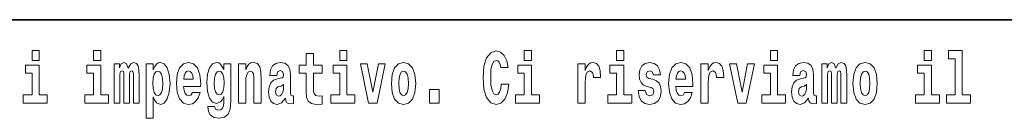
# Model space of a CAD drawing. Extents: x 0 to 420, y 0 to 297.
# Drawn here: x 304 to 326, y 16 to 18 of the extents above; entities that cross this region are included whole.
import ezdxf

# ---------------------------------------------------------------- set-up
doc = ezdxf.new("R2010")
doc.units = 0

msp = doc.modelspace()

# ---------------------------------------------------------------- linework, layer by layer
at = {"color": 7, "lineweight": 35}
msp.add_line((357.812378, 18), (281, 18), dxfattribs=at)
at = {"color": 7, "lineweight": 13}
for points in [[(304.456329, 17.331532), (304.456329, 17.115969), (304.612762, 17.115969), (304.612762, 17.331532)], [(305.792175, 17.331532), (305.792175, 17.115969), (305.948608, 17.115969), (305.948608, 17.331532)], [(311.13559, 17.331532), (311.13559, 17.115969), (311.292023, 17.115969), (311.292023, 17.331532)], [(314.64386, 16.602425), (314.630554, 16.500984), (314.607239, 16.428074), (314.573944, 16.383692), (314.532898, 16.369427), (314.478546, 16.393204), (314.441925, 16.467699), (314.419739, 16.59133), (314.413086, 16.764095), (314.419739, 16.917843), (314.443024, 17.028793), (314.479645, 17.095364), (314.530701, 17.117554), (314.567291, 17.106459), (314.59726, 17.077929), (314.619446, 17.028793), (314.633881, 16.962223), (314.79364, 16.962223), (314.763672, 17.111214), (314.707092, 17.225336), (314.627197, 17.298246), (314.531799, 17.323606), (314.414185, 17.283981), (314.32431, 17.173031), (314.266632, 16.990753), (314.246643, 16.74349), (314.266632, 16.494644), (314.32431, 16.312366), (314.414185, 16.201416), (314.531799, 16.163376), (314.636078, 16.193491), (314.719299, 16.279081), (314.777008, 16.416979), (314.805847, 16.602425)], [(315.143127, 17.331532), (315.143127, 17.115969), (315.299561, 17.115969), (315.299561, 17.331532)], [(317.146912, 17.331532), (317.146912, 17.115969), (317.303345, 17.115969), (317.303345, 17.331532)], [(320.486542, 17.331532), (320.486542, 17.115969), (320.643005, 17.115969), (320.643005, 17.331532)], [(323.826172, 17.331532), (323.826172, 17.115969), (323.982635, 17.115969), (323.982635, 17.331532)], [(324.349884, 17.154009), (324.49411, 17.154009), (324.49411, 16.369427), (324.311035, 16.369427), (324.311035, 16.193491), (324.828064, 16.193491), (324.828064, 16.369427), (324.650543, 16.369427), (324.650543, 17.331532), (324.349884, 17.331532)], [(310.752808, 17.016113), (310.56308, 17.016113), (310.56308, 17.264961), (310.406647, 17.264961), (310.406647, 17.016113), (310.257965, 17.016113), (310.257965, 16.838593), (310.406647, 16.838593), (310.406647, 16.459774), (310.416626, 16.323462), (310.452118, 16.231531), (310.519806, 16.180811), (310.626312, 16.163376), (310.752808, 16.171301), (310.752808, 16.351992), (310.679565, 16.345652), (310.619659, 16.358332), (310.584167, 16.396374), (310.567505, 16.458189), (310.56308, 16.540609), (310.56308, 16.838593), (310.752808, 16.838593)], [(304.78363, 16.369427), (304.612762, 16.369427), (304.612762, 17.016113), (304.312103, 17.016113), (304.312103, 16.838593), (304.456329, 16.838593), (304.456329, 16.369427), (304.266602, 16.369427), (304.266602, 16.193491), (304.78363, 16.193491)], [(306.119476, 16.369427), (305.948608, 16.369427), (305.948608, 17.016113), (305.647949, 17.016113), (305.647949, 16.838593), (305.792175, 16.838593), (305.792175, 16.369427), (305.602448, 16.369427), (305.602448, 16.193491), (306.119476, 16.193491)], [(306.655396, 16.824327), (306.655396, 16.193491), (306.78186, 16.193491), (306.78186, 16.781532), (306.776306, 16.905163), (306.758575, 16.997093), (306.721954, 17.054153), (306.660919, 17.074759), (306.597687, 17.043058), (306.545532, 16.951128), (306.51004, 17.041473), (306.449005, 17.074759), (306.393524, 17.043058), (306.354706, 16.954298), (306.354706, 17.044643), (306.240417, 17.044643), (306.240417, 16.193491), (306.365784, 16.193491), (306.365784, 16.817987), (306.377991, 16.875048), (306.413513, 16.895653), (306.440125, 16.879803), (306.449005, 16.835423), (306.449005, 16.193491), (306.573273, 16.193491), (306.573273, 16.817987), (306.58548, 16.875048), (306.620972, 16.895653), (306.646515, 16.879803), (306.655396, 16.835423)], [(306.930542, 17.046228), (306.930542, 15.863808), (307.089203, 15.863808), (307.089203, 16.325047), (307.12027, 16.252136), (307.154663, 16.201416), (307.243408, 16.163376), (307.32663, 16.193491), (307.393188, 16.282251), (307.436462, 16.426489), (307.453125, 16.61986), (307.436462, 16.811647), (307.393188, 16.954298), (307.32663, 17.043058), (307.243408, 17.074759), (307.194611, 17.065248), (307.154663, 17.036718), (307.12027, 16.985998), (307.089203, 16.914673), (307.089203, 17.046228)], [(307.936859, 16.421734), (307.903564, 16.367842), (307.855865, 16.348822), (307.813721, 16.361502), (307.780426, 16.399544), (307.756012, 16.462944), (307.744934, 16.550119), (308.116608, 16.550119), (308.117706, 16.60718), (308.099976, 16.808477), (308.047821, 16.955883), (307.9646, 17.044643), (307.85144, 17.074759), (307.743805, 17.043058), (307.660583, 16.954298), (307.60733, 16.810062), (307.5896, 16.61986), (307.60733, 16.426489), (307.660583, 16.282251), (307.741577, 16.193491), (307.848114, 16.163376), (307.936859, 16.179226), (308.007874, 16.225191), (308.062225, 16.304441), (308.103302, 16.421734)], [(307.95462, 16.713375), (307.74826, 16.713375), (307.757111, 16.786285), (307.780426, 16.841763), (307.812592, 16.876633), (307.85144, 16.889313), (307.892487, 16.876633), (307.924652, 16.843348), (307.944641, 16.787872)], [(308.620331, 16.203001), (308.613678, 16.131676), (308.593689, 16.07937), (308.558197, 16.049255), (308.504944, 16.03816), (308.441681, 16.058765), (308.420624, 16.115826), (308.271942, 16.115826), (308.271942, 16.112656), (308.287476, 16.008045), (308.334076, 15.930379), (308.411743, 15.882828), (308.519348, 15.865393), (308.636963, 15.889168), (308.715729, 15.955739), (308.759003, 16.071445), (308.773438, 16.231531), (308.773438, 17.046228), (308.620331, 17.046228), (308.620331, 16.921013), (308.550415, 17.036718), (308.509369, 17.065248), (308.460541, 17.074759), (308.376221, 17.043058), (308.309662, 16.955883), (308.266388, 16.817987), (308.250854, 16.637295), (308.266388, 16.443924), (308.309662, 16.301271), (308.376221, 16.212511), (308.460541, 16.182396), (308.547089, 16.217266), (308.582611, 16.266401), (308.620331, 16.339312)], [(308.937653, 17.044643), (308.937653, 16.193491), (309.096313, 16.193491), (309.096313, 16.61669), (309.100739, 16.732395), (309.117371, 16.814817), (309.149567, 16.863953), (309.199493, 16.881388), (309.24054, 16.865538), (309.262726, 16.824327), (309.270508, 16.75617), (309.272705, 16.66741), (309.272705, 16.193491), (309.431366, 16.193491), (309.431366, 16.710205), (309.425812, 16.862368), (309.403625, 16.976488), (309.3526, 17.047813), (309.261627, 17.073174), (309.208374, 17.063663), (309.163971, 17.035133), (309.12738, 16.985998), (309.096313, 16.914673), (309.096313, 17.044643)], [(309.769775, 16.787872), (309.787537, 16.870293), (309.844116, 16.898823), (309.896271, 16.876633), (309.914001, 16.813232), (309.907349, 16.764095), (309.885162, 16.74032), (309.845215, 16.73081), (309.783081, 16.7213), (309.698761, 16.6896), (309.637756, 16.630955), (309.601135, 16.546949), (309.588928, 16.437584), (309.601135, 16.323462), (309.637756, 16.236286), (309.696533, 16.183981), (309.776428, 16.163376), (309.871857, 16.196661), (309.955078, 16.296516), (309.967255, 16.239456), (309.99057, 16.201416), (310.023865, 16.182396), (310.071564, 16.174471), (310.134796, 16.187151), (310.134796, 16.351992), (310.108185, 16.347237), (310.072662, 16.367842), (310.06601, 16.432829), (310.06601, 16.810062), (310.052704, 16.925768), (310.012756, 17.008188), (309.942871, 17.057323), (309.844116, 17.074759), (309.748688, 17.054153), (309.677673, 16.998678), (309.632202, 16.911503), (309.617767, 16.800552), (309.617767, 16.787872)], [(311.462891, 16.369427), (311.292023, 16.369427), (311.292023, 17.016113), (310.991333, 17.016113), (310.991333, 16.838593), (311.13559, 16.838593), (311.13559, 16.369427), (310.945862, 16.369427), (310.945862, 16.193491), (311.462891, 16.193491)], [(311.58493, 17.044643), (311.76355, 16.193491), (311.946625, 16.193491), (312.123047, 17.044643), (311.975464, 17.044643), (311.85675, 16.432829), (311.733612, 17.044643)], [(312.258392, 16.618275), (312.276154, 16.423319), (312.328308, 16.280666), (312.41153, 16.193491), (312.522461, 16.163376), (312.632324, 16.193491), (312.715515, 16.280666), (312.76767, 16.423319), (312.78653, 16.618275), (312.76767, 16.811647), (312.715515, 16.955883), (312.631195, 17.043058), (312.521362, 17.074759), (312.41153, 17.043058), (312.328308, 16.955883), (312.276154, 16.811647)], [(315.470428, 16.369427), (315.299561, 16.369427), (315.299561, 17.016113), (314.998901, 17.016113), (314.998901, 16.838593), (315.143127, 16.838593), (315.143127, 16.369427), (314.9534, 16.369427), (314.9534, 16.193491), (315.470428, 16.193491)], [(316.305908, 17.044643), (316.305908, 16.193491), (316.465668, 16.193491), (316.465668, 16.6262), (316.468994, 16.74032), (316.485657, 16.822742), (316.516724, 16.873463), (316.567749, 16.890898), (316.624329, 16.854443), (316.639862, 16.811647), (316.645416, 16.753), (316.645416, 16.748245), (316.799622, 16.748245), (316.799622, 16.76251), (316.789642, 16.898823), (316.760803, 16.995508), (316.710876, 17.052568), (316.638763, 17.073174), (316.581055, 17.062078), (316.534454, 17.030378), (316.495636, 16.976488), (316.465668, 16.900408), (316.465668, 17.044643)], [(317.474213, 16.369427), (317.303345, 16.369427), (317.303345, 17.016113), (317.002686, 17.016113), (317.002686, 16.838593), (317.146912, 16.838593), (317.146912, 16.369427), (316.957184, 16.369427), (316.957184, 16.193491), (317.474213, 16.193491)], [(317.89917, 16.531099), (317.942444, 16.500984), (317.957977, 16.443924), (317.933563, 16.374182), (317.862549, 16.347237), (317.794861, 16.378937), (317.76825, 16.467699), (317.61734, 16.467699), (317.632874, 16.337727), (317.680603, 16.241041), (317.757141, 16.183981), (317.86145, 16.163376), (317.969055, 16.183981), (318.047852, 16.241041), (318.096649, 16.332972), (318.113312, 16.456604), (318.101105, 16.551704), (318.06781, 16.624615), (318.01123, 16.67692), (317.931335, 16.70862), (317.844788, 16.729225), (317.803741, 16.75617), (317.788208, 16.813232), (317.807068, 16.868708), (317.859222, 16.892483), (317.920258, 16.867123), (317.944641, 16.805307), (318.096649, 16.805307), (318.096649, 16.808477), (318.080017, 16.916258), (318.033417, 17.000263), (317.959076, 17.054153), (317.86145, 17.073174), (317.763794, 17.054153), (317.69281, 16.998678), (317.648407, 16.913088), (317.634003, 16.802137), (317.645081, 16.710205), (317.678375, 16.637295), (317.731628, 16.58499), (317.804871, 16.554874)], [(318.623688, 16.421734), (318.590393, 16.367842), (318.542694, 16.348822), (318.500519, 16.361502), (318.467224, 16.399544), (318.44281, 16.462944), (318.431732, 16.550119), (318.803406, 16.550119), (318.804535, 16.60718), (318.786774, 16.808477), (318.734619, 16.955883), (318.651428, 17.044643), (318.538239, 17.074759), (318.430634, 17.043058), (318.347412, 16.954298), (318.294159, 16.810062), (318.276398, 16.61986), (318.294159, 16.426489), (318.347412, 16.282251), (318.428406, 16.193491), (318.534912, 16.163376), (318.623688, 16.179226), (318.694702, 16.225191), (318.749054, 16.304441), (318.7901, 16.421734)], [(318.641418, 16.713375), (318.435059, 16.713375), (318.443939, 16.786285), (318.467224, 16.841763), (318.49942, 16.876633), (318.538239, 16.889313), (318.579285, 16.876633), (318.611481, 16.843348), (318.631439, 16.787872)], [(318.9776, 17.044643), (318.9776, 16.193491), (319.13739, 16.193491), (319.13739, 16.6262), (319.140717, 16.74032), (319.157349, 16.822742), (319.188416, 16.873463), (319.239441, 16.890898), (319.296051, 16.854443), (319.311584, 16.811647), (319.317139, 16.753), (319.317139, 16.748245), (319.471344, 16.748245), (319.471344, 16.76251), (319.461365, 16.898823), (319.432495, 16.995508), (319.382568, 17.052568), (319.310455, 17.073174), (319.252777, 17.062078), (319.206177, 17.030378), (319.167328, 16.976488), (319.13739, 16.900408), (319.13739, 17.044643)], [(319.600037, 17.044643), (319.778687, 16.193491), (319.961761, 16.193491), (320.138153, 17.044643), (319.990601, 17.044643), (319.871887, 16.432829), (319.748718, 17.044643)], [(320.813843, 16.369427), (320.643005, 16.369427), (320.643005, 17.016113), (320.342316, 17.016113), (320.342316, 16.838593), (320.486542, 16.838593), (320.486542, 16.369427), (320.296814, 16.369427), (320.296814, 16.193491), (320.813843, 16.193491)], [(321.124512, 16.787872), (321.142273, 16.870293), (321.198853, 16.898823), (321.251007, 16.876633), (321.268768, 16.813232), (321.262085, 16.764095), (321.239899, 16.74032), (321.199951, 16.73081), (321.137817, 16.7213), (321.053528, 16.6896), (320.992493, 16.630955), (320.955872, 16.546949), (320.943665, 16.437584), (320.955872, 16.323462), (320.992493, 16.236286), (321.0513, 16.183981), (321.131165, 16.163376), (321.226593, 16.196661), (321.309814, 16.296516), (321.322021, 16.239456), (321.345306, 16.201416), (321.378601, 16.182396), (321.4263, 16.174471), (321.489563, 16.187151), (321.489563, 16.351992), (321.462921, 16.347237), (321.427429, 16.367842), (321.420746, 16.432829), (321.420746, 16.810062), (321.40744, 16.925768), (321.367493, 17.008188), (321.297607, 17.057323), (321.198853, 17.074759), (321.103455, 17.054153), (321.03244, 16.998678), (320.986938, 16.911503), (320.972504, 16.800552), (320.972504, 16.787872)], [(322.01767, 16.824327), (322.01767, 16.193491), (322.144165, 16.193491), (322.144165, 16.781532), (322.138611, 16.905163), (322.12085, 16.997093), (322.084259, 17.054153), (322.023224, 17.074759), (321.959991, 17.043058), (321.907837, 16.951128), (321.872314, 17.041473), (321.81131, 17.074759), (321.755829, 17.043058), (321.71701, 16.954298), (321.71701, 17.044643), (321.602722, 17.044643), (321.602722, 16.193491), (321.728088, 16.193491), (321.728088, 16.817987), (321.740295, 16.875048), (321.775818, 16.895653), (321.802429, 16.879803), (321.81131, 16.835423), (321.81131, 16.193491), (321.935577, 16.193491), (321.935577, 16.817987), (321.947784, 16.875048), (321.983276, 16.895653), (322.008789, 16.879803), (322.01767, 16.835423)], [(322.277313, 16.618275), (322.295044, 16.423319), (322.347198, 16.280666), (322.43042, 16.193491), (322.541382, 16.163376), (322.651215, 16.193491), (322.734436, 16.280666), (322.78656, 16.423319), (322.80542, 16.618275), (322.78656, 16.811647), (322.734436, 16.955883), (322.650085, 17.043058), (322.540253, 17.074759), (322.43042, 17.043058), (322.347198, 16.955883), (322.295044, 16.811647)], [(324.153503, 16.369427), (323.982635, 16.369427), (323.982635, 17.016113), (323.681946, 17.016113), (323.681946, 16.838593), (323.826172, 16.838593), (323.826172, 16.369427), (323.636475, 16.369427), (323.636475, 16.193491), (324.153503, 16.193491)], [(307.190155, 16.884558), (307.23233, 16.867123), (307.265625, 16.816402), (307.286682, 16.73398), (307.294464, 16.61986), (307.286682, 16.504154), (307.265625, 16.420149), (307.23233, 16.369427), (307.190155, 16.353577), (307.143555, 16.369427), (307.109161, 16.421734), (307.088074, 16.507324), (307.081421, 16.6262), (307.088074, 16.73715), (307.110291, 16.817987), (307.144684, 16.867123)], [(308.517151, 16.371012), (308.473877, 16.386862), (308.439484, 16.434414), (308.417297, 16.512079), (308.409515, 16.61986), (308.417297, 16.73398), (308.438354, 16.816402), (308.472748, 16.867123), (308.517151, 16.884558), (308.561523, 16.867123), (308.597015, 16.817987), (308.618103, 16.74032), (308.626984, 16.637295), (308.619202, 16.521589), (308.597015, 16.439169), (308.562622, 16.386862)], [(312.522461, 16.886143), (312.566833, 16.868708), (312.600128, 16.817987), (312.620117, 16.73398), (312.627869, 16.61986), (312.620117, 16.504154), (312.600128, 16.420149), (312.566833, 16.369427), (312.522461, 16.353577), (312.47699, 16.369427), (312.443695, 16.421734), (312.423706, 16.507324), (312.417053, 16.6262), (312.423706, 16.73715), (312.444794, 16.817987), (312.478088, 16.868708)], [(322.541382, 16.886143), (322.585754, 16.868708), (322.619019, 16.817987), (322.639008, 16.73398), (322.646759, 16.61986), (322.639008, 16.504154), (322.619019, 16.420149), (322.585754, 16.369427), (322.541382, 16.353577), (322.49588, 16.369427), (322.462585, 16.421734), (322.442627, 16.507324), (322.435974, 16.6262), (322.442627, 16.73715), (322.463715, 16.817987), (322.496979, 16.868708)], [(309.911804, 16.497814), (309.902924, 16.432829), (309.879608, 16.383692), (309.845215, 16.351992), (309.804169, 16.342482), (309.758667, 16.369427), (309.742035, 16.439169), (309.755341, 16.507324), (309.795288, 16.543779), (309.862976, 16.562799), (309.911804, 16.596085)], [(313.088318, 16.485134), (313.088318, 16.193491), (313.29248, 16.193491), (313.29248, 16.485134)], [(321.266541, 16.497814), (321.25766, 16.432829), (321.234375, 16.383692), (321.199951, 16.351992), (321.158905, 16.342482), (321.113434, 16.369427), (321.096771, 16.439169), (321.110107, 16.507324), (321.150024, 16.543779), (321.217712, 16.562799), (321.266541, 16.596085)]]:
    msp.add_lwpolyline(points, close=True, dxfattribs=at)

doc.saveas('drawing.dxf')
